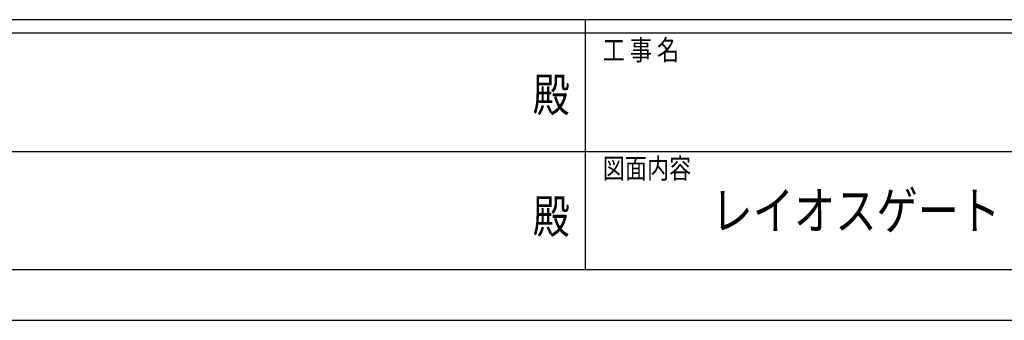
# Model space of a CAD drawing. Units: millimetres. Extents: x 0 to 33640, y 0 to 23760.
# Drawn here: x 13452 to 19283, y 0 to 1780 of the extents above; entities that cross this region are included whole.
import ezdxf
from ezdxf.enums import TextEntityAlignment as Align

# ---------------------------------------------------------------- set-up
doc = ezdxf.new("R2010")
doc.units = ezdxf.units.MM
doc.layers.add('USER1', color=3, linetype='Continuous', lineweight=13)
doc.layers.add('YKK_ZWAK', color=7, linetype='Continuous', lineweight=30)
doc.styles.add('text-b', font='extslim2.shx', dxfattribs={"width": 0.8, "bigfont": 'extfont2.shx'})

msp = doc.modelspace()

# ---------------------------------------------------------------- linework, layer by layer
at = {"layer": 'YKK_ZWAK'}
for p, q in [((32400.1, 1780), (1200.1, 1780)), ((16800.1, 1780), (16800.1, 300)), ((16800.1, 1700), (11600.1, 1700)), ((22000.1, 1700), (16800.1, 1700)), ((11630.1, 1000), (16800.1, 1000)), ((16800.1, 1000), (22000.1, 1000)), ((11600.1, 300), (16800.1, 300)), ((16800.1, 300), (22000.1, 300)), ((0, 0), (33640, 0))]:
    msp.add_line(p, q, dxfattribs=at)

# ---------------------------------------------------------------- texts
at = {"layer": 'USER1', "style": 'text-b', "width": 0.8}
msp.add_text('レイオスゲート\u3000伸縮 3型 (両開き)', height=224, dxfattribs=at).set_placement((17548.3, 538))
at = {"layer": 'YKK_ZWAK', "style": 'text-b', "width": 0.8}
for s, p in [('工 事 名', (16905.1, 1540)), ('図面内容', (16905.1, 840))]:
    msp.add_text(s, height=120, dxfattribs=at).set_placement(p)
for p in [(16600, 1310), (16600, 590)]:
    msp.add_text('殿', height=200, dxfattribs=at).set_placement(p, align=Align.MIDDLE)

doc.saveas('drawing.dxf')
